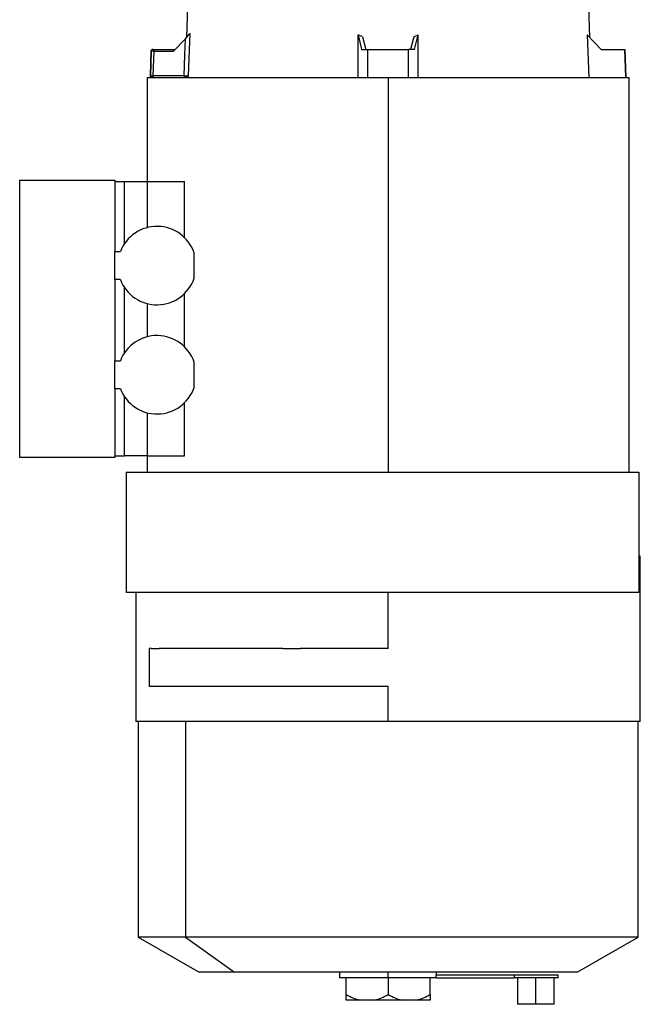
# Model space of a CAD drawing. Units: millimetres. Extents: x 494 to 4033, y 539 to 2611.
# Drawn here: x 3437 to 3659, y 1410 to 1762 of the extents above; entities that cross this region are included whole.
import ezdxf

# ---------------------------------------------------------------- set-up
doc = ezdxf.new("R2010")
doc.units = ezdxf.units.MM

msp = doc.modelspace()

# ---------------------------------------------------------------- linework, layer by layer
at = {"color": 7, "linetype": 'Continuous', "lineweight": 25}
for p, q in [((3496.85, 1755.82), (3497.25, 1766.99)), ((3640.25, 1766.99), (3640.65, 1755.8)), ((3496.39, 1755.33), (3492.1, 1750.9)), ((3497.92, 1757.22), (3497.38, 1742.12)), ((3558, 1741.5), (3558, 1756.67)), ((3558, 1756.67), (3559.29, 1751.49)), ((3559.61, 1756), (3558, 1756.67)), ((3559.61, 1756), (3560.74, 1751.49)), ((3577.89, 1756), (3576.76, 1751.49)), ((3577.88, 1756), (3579.5, 1756.67)), ((3578.21, 1751.49), (3579.5, 1756.67)), ((3579.5, 1741.5), (3579.5, 1756.67)), ((3639.81, 1756.67), (3640.34, 1741.5)), ((3639.81, 1756.67), (3644.82, 1751.49)), ((3484.93, 1751.49), (3485.22, 1751.49)), ((3485.22, 1751.49), (3492.68, 1751.49)), ((3559.29, 1751.49), (3561.51, 1751.49)), ((3561.51, 1741.5), (3561.51, 1751.49)), ((3561.51, 1751.49), (3575.99, 1751.49)), ((3575.99, 1741.5), (3575.99, 1751.49)), ((3578.21, 1751.49), (3575.99, 1751.49)), ((3644.82, 1751.49), (3653.09, 1751.49)), ((3653.09, 1751.49), (3653.44, 1741.5)), ((3653.09, 1751.49), (3653.4, 1751.49)), ((3653.75, 1741.5), (3653.4, 1751.49)), ((3484.08, 1750.95), (3483.77, 1742.07)), ((3484.02, 1742.12), (3484.33, 1750.91)), ((3485.07, 1750.9), (3484.76, 1742.1)), ((3485.07, 1750.9), (3492.1, 1750.9)), ((3482.75, 1741.5), (3482.75, 1704.3)), ((3482.75, 1741.5), (3568.75, 1741.5)), ((3484.14, 1741.54), (3484.51, 1741.51)), ((3495.92, 1742.1), (3484.76, 1742.1)), ((3568.75, 1741.5), (3568.75, 1600.5)), ((3568.75, 1741.5), (3654.75, 1741.5)), ((3654.75, 1600.5), (3654.75, 1741.5)), ((3437.25, 1605.8), (3437.25, 1704.8)), ((3437.25, 1704.8), (3471.25, 1704.8)), ((3471.25, 1704.8), (3471.25, 1679.3)), ((3471.25, 1704.3), (3474.65, 1704.3)), ((3474.65, 1682.14), (3474.65, 1704.3)), ((3474.65, 1704.3), (3482.89, 1704.3)), ((3482.89, 1687.89), (3482.89, 1704.3)), ((3482.89, 1704.3), (3496.09, 1704.3)), ((3496.09, 1684.26), (3496.09, 1704.3)), ((3471.25, 1669.3), (3471.25, 1679.3)), ((3471.25, 1679.3), (3473.17, 1679.3)), ((3499.5, 1669.79), (3499.5, 1678.81)), ((3473.17, 1669.3), (3471.25, 1669.3)), ((3471.25, 1669.3), (3471.25, 1640.3)), ((3474.65, 1643.14), (3474.65, 1666.46)), ((3496.09, 1645.26), (3496.09, 1664.34)), ((3482.89, 1648.89), (3482.89, 1660.71)), ((3471.25, 1630.3), (3471.25, 1640.3)), ((3471.25, 1640.3), (3473.17, 1640.3)), ((3499.5, 1630.79), (3499.5, 1639.81)), ((3473.17, 1630.3), (3471.25, 1630.3)), ((3471.25, 1630.3), (3471.25, 1605.8)), ((3474.65, 1606.3), (3474.65, 1627.46)), ((3496.09, 1606.3), (3496.09, 1625.34)), ((3482.89, 1606.3), (3482.89, 1621.71)), ((3471.25, 1605.8), (3437.25, 1605.8)), ((3471.25, 1606.3), (3474.65, 1606.3)), ((3482.89, 1606.3), (3474.65, 1606.3)), ((3482.75, 1606.3), (3482.75, 1600.5)), ((3482.89, 1606.3), (3496.09, 1606.3)), ((3475.25, 1600.5), (3475.25, 1557.5)), ((3475.25, 1600.5), (3658.2, 1600.5)), ((3658.2, 1600.5), (3658.2, 1557.5)), ((3658.75, 1570.5), (3658.2, 1570.5)), ((3658.75, 1511.5), (3658.75, 1570.5)), ((3658.2, 1557.5), (3475.25, 1557.5)), ((3478.75, 1557.5), (3478.75, 1511.5)), ((3568.75, 1537.5), (3568.75, 1557.5)), ((3483.49, 1537.5), (3483.4, 1524)), ((3484.34, 1537.5), (3483.49, 1537.5)), ((3568.75, 1524), (3483.4, 1524)), ((3568.75, 1511.5), (3568.75, 1524)), ((3568.75, 1511.5), (3478.75, 1511.5)), ((3479.55, 1511.5), (3479.55, 1434.53)), ((3496.37, 1511.5), (3496.37, 1434.53)), ((3658.75, 1511.5), (3568.75, 1511.5)), ((3657.95, 1434.53), (3657.95, 1511.5)), ((3479.55, 1434.53), (3501.25, 1422)), ((3496.37, 1434.53), (3479.55, 1434.53)), ((3657.95, 1434.53), (3496.37, 1434.53)), ((3496.37, 1434.53), (3513.97, 1422)), ((3636.25, 1422), (3657.95, 1434.53)), ((3513.97, 1422), (3501.25, 1422)), ((3636.25, 1422), (3513.97, 1422)), ((3551.45, 1422), (3551.45, 1420)), ((3568.75, 1420), (3568.75, 1422)), ((3585.93, 1420), (3585.93, 1421)), ((3585.93, 1421), (3613.7, 1421)), ((3586.05, 1421), (3586.05, 1422)), ((3613.7, 1421), (3613.7, 1420)), ((3613.7, 1421), (3629.45, 1421)), ((3629.45, 1420), (3629.45, 1421)), ((3553.77, 1420), (3551.45, 1420)), ((3553.77, 1414), (3553.77, 1420)), ((3568.75, 1420), (3553.77, 1420)), ((3568.75, 1420), (3568.75, 1414)), ((3583.73, 1420), (3568.75, 1420)), ((3583.73, 1414), (3583.73, 1420)), ((3585.93, 1420), (3583.73, 1420)), ((3585.93, 1420), (3613.7, 1420)), ((3629.45, 1420), (3613.7, 1420)), ((3614.95, 1420), (3614.95, 1410.5)), ((3621.45, 1410.5), (3621.45, 1420)), ((3627.95, 1410.5), (3627.95, 1420)), ((3558.57, 1412), (3553.77, 1412)), ((3563.95, 1412), (3558.57, 1412)), ((3573.55, 1412), (3563.95, 1412)), ((3578.93, 1412), (3573.55, 1412)), ((3583.73, 1412), (3578.93, 1412)), ((3621.45, 1410.5), (3614.95, 1410.5)), ((3627.95, 1410.5), (3621.45, 1410.5))]:
    msp.add_line(p, q, dxfattribs=at)
at = {"color": 8, "linetype": 'Continuous', "lineweight": 25}
for p, q in [((3484.08, 1750.91), (3484.33, 1750.91)), ((3484.02, 1742.12), (3483.77, 1742.12))]:
    msp.add_line(p, q, dxfattribs=at)
at = {"color": 7, "linetype": 'Continuous', "lineweight": 25, "flags": 128}
for points in [[(3495.92, 1742.1), (3496.19, 1749.51), (3496.39, 1755.33)], [(3484.34, 1537.5), (3484.65, 1537.5), (3484.96, 1537.5), (3485.27, 1537.5), (3485.6, 1537.5), (3485.93, 1537.5), (3486.28, 1537.5), (3486.62, 1537.5), (3486.98, 1537.5)], [(3531.16, 1537.5), (3525.97, 1537.5), (3520.96, 1537.5), (3516.15, 1537.5), (3511.55, 1537.5), (3507.2, 1537.5), (3503.1, 1537.5), (3499.27, 1537.5), (3495.73, 1537.5), (3492.49, 1537.5), (3489.57, 1537.5), (3486.98, 1537.5)], [(3531.16, 1537.5), (3531.94, 1537.5), (3532.73, 1537.5), (3533.52, 1537.5), (3534.31, 1537.5), (3535.1, 1537.5), (3535.9, 1537.5), (3536.7, 1537.5), (3537.51, 1537.5)], [(3568.75, 1537.5), (3564.76, 1537.5), (3560.78, 1537.5), (3556.82, 1537.5), (3552.88, 1537.5), (3548.97, 1537.5), (3545.1, 1537.5), (3541.28, 1537.5), (3537.51, 1537.5)]]:
    msp.add_lwpolyline(points, dxfattribs=at)
at = {"color": 7, "linetype": 'Continuous', "lineweight": 25}
for centre, radius, start, end in [((3484.93, 1750.89), 0.599, 90.081, 178.0943), ((3485.76, 1751.03), 0.703, 139.4475, 191.2787), ((3485.46, 1741.96), 0.717, 168.5408, 220.2306), ((3486.25, 1674.3), 14, 18.7877, 159.0752), ((3486.25, 1674.3), 14, 200.9248, 341.2123), ((3486.25, 1635.3), 14, 18.7877, 159.0752), ((3486.25, 1635.3), 14, 200.9248, 341.2123)]:
    msp.add_arc(centre, radius, start, end, dxfattribs=at)
msp.add_ellipse((3495.88, 1755.34), major_axis=(2.05, 2.05), ratio=0.131346, start_param=4.834256, end_param=5.975228, dxfattribs=at)
for points, knots in [([(3484.71, 1751.45), (3484.59, 1751.47), (3484.38, 1751.49), (3484.17, 1751.09), (3484.08, 1750.91)], [0, 0, 0, 0, 0.55877, 1, 1, 1, 1]), ([(3485.07, 1750.9), (3484.96, 1750.9), (3484.75, 1750.9), (3484.52, 1750.91), (3484.37, 1750.91), (3484.34, 1750.91), (3484.33, 1750.91)], [0, 0, 0, 0, 0.282513, 0.54338, 0.782556, 1, 1, 1, 1]), ([(3483.77, 1742.12), (3483.77, 1742.06), (3483.78, 1741.94), (3483.86, 1741.77), (3483.98, 1741.63), (3484.09, 1741.57), (3484.15, 1741.54)], [0, 0, 0, 0, 0.232868, 0.484431, 0.744332, 1, 1, 1, 1]), ([(3484.02, 1742.12), (3484.04, 1742.12), (3484.07, 1742.12), (3484.21, 1742.11), (3484.44, 1742.11), (3484.65, 1742.11), (3484.76, 1742.1)], [0, 0, 0, 0, 0.217376, 0.45653, 0.71742, 1, 1, 1, 1]), ([(3484.62, 1741.5), (3484.54, 1741.51), (3484.43, 1741.52), (3484.28, 1741.6), (3484.19, 1741.68), (3484.11, 1741.78), (3484.04, 1741.92), (3484.03, 1742.04), (3484.02, 1742.12)], [0, 0, 0, 0, 0.238974, 0.368053, 0.500005, 0.631956, 0.761033, 1, 1, 1, 1]), ([(3495.92, 1742.1), (3496.12, 1742.11), (3496.48, 1742.11), (3496.92, 1742.11), (3497.24, 1742.12), (3497.33, 1742.12), (3497.38, 1742.12)], [0, 0, 0, 0, 0.269741, 0.500122, 0.755883, 1, 1, 1, 1]), ([(3496.41, 1741.5), (3496.62, 1741.57), (3496.92, 1741.68), (3497.22, 1741.91), (3497.33, 1742.03), (3497.37, 1742.1), (3497.38, 1742.12)], [0, 0, 0, 0, 0.49915, 0.749519, 0.907331, 1, 1, 1, 1]), ([(3497.38, 1742.12), (3497.36, 1742), (3497.31, 1741.78), (3497.27, 1741.59), (3497.25, 1741.5)], [0, 0, 0, 0, 0.560032, 1, 1, 1, 1]), ([(3553.77, 1414), (3554.54, 1413.57), (3556.08, 1412.72), (3557.74, 1412.24), (3558.57, 1412)], [0, 0, 0, 0, 0.50011, 1, 1, 1, 1]), ([(3553.77, 1412), (3553.77, 1412.24), (3553.77, 1412.72), (3553.77, 1413.57), (3553.77, 1414)], [0, 0, 0, 0, 0.49989, 1, 1, 1, 1]), ([(3563.95, 1412), (3564.77, 1412.24), (3566.43, 1412.72), (3567.98, 1413.57), (3568.75, 1414)], [0, 0, 0, 0, 0.49989, 1, 1, 1, 1]), ([(3568.75, 1414), (3569.52, 1413.57), (3571.07, 1412.72), (3572.73, 1412.24), (3573.55, 1412)], [0, 0, 0, 0, 0.50011, 1, 1, 1, 1]), ([(3578.93, 1412), (3579.76, 1412.24), (3581.42, 1412.72), (3582.96, 1413.57), (3583.73, 1414)], [0, 0, 0, 0, 0.49989, 1, 1, 1, 1]), ([(3583.73, 1414), (3583.73, 1413.57), (3583.73, 1412.72), (3583.73, 1412.24), (3583.73, 1412)], [0, 0, 0, 0, 0.50011, 1, 1, 1, 1])]:
    msp.add_open_spline(points, degree=3, knots=knots, dxfattribs=at)
msp.add_open_spline([(3495.92, 1742.1), (3495.93, 1742.02), (3495.93, 1741.87), (3495.97, 1741.67), (3496.02, 1741.53), (3496.06, 1741.51), (3496.08, 1741.5)], degree=3, dxfattribs=at)

doc.saveas('drawing.dxf')
